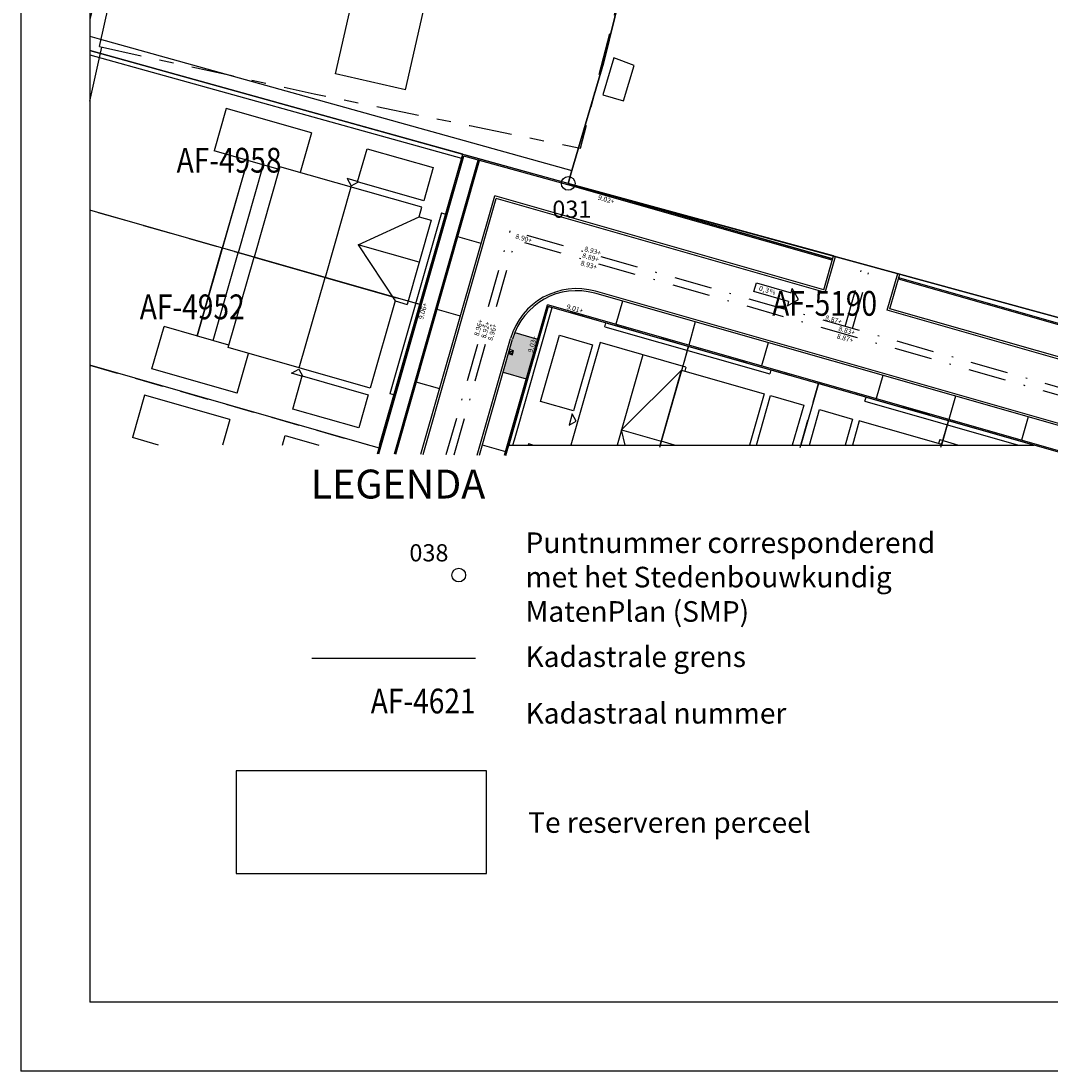
# Model space of a CAD drawing. Extents: x 186252 to 217884, y 427475 to 442184.
# Drawn here: x 186252 to 186326, y 442036 to 442112 of the extents above; entities that cross this region are included whole.
import ezdxf
from ezdxf.enums import TextEntityAlignment as Align

# ---------------------------------------------------------------- set-up
doc = ezdxf.new("R2010")
doc.units = 0
doc.header["$MEASUREMENT"] = 0
for name, pattern in [('DGN_STYLE_2', [3.437473, 2.062484, -1.374989]), ('DGN_STYLE_4', [5.503394, 2.749978, -1.374989, 0.003437, -1.374989]), ('DGN_STYLE_7', [6.874945, 3.093725, -1.374989, 1.031242, -1.374989]), ('DGN_STYLE_70', [6.874945, 3.093725, -1.374989, 1.031242, -1.374989])]:
    doc.linetypes.add(name, pattern=pattern)
for name, color, linetype in [('201010_BLADKADER_A3', 7, 'CONTINUOUS'), ('201015_TEKST_SCHAAL_1_-_21', 7, 'CONTINUOUS'), ('201015_TEKST_SCHAAL_1_-_50', 7, 'CONTINUOUS'), ('201020_KAVELGRENS', 1, 'CONTINUOUS'), ('201020_MATERIAALSCHEIDINGS', 5, 'DGN_STYLE_70'), ('201020_PUNTEN', 7, 'CONTINUOUS'), ('202210_TALUD_BOVENKANT', 86, 'CONTINUOUS'), ('202512_STROOMRICHTING_VERH', 4, 'CONTINUOUS'), ('203116_SYMBOOLTEGEL', 7, 'CONTINUOUS'), ('203117_ACHTERKANT_BAND', 49, 'CONTINUOUS'), ('203117_OPSLUITBAND', 46, 'CONTINUOUS'), ('205010_OPSTELPLEK_MINICONT', 253, 'CONTINUOUS'), ('_BEBOUWING', 5, 'CONTINUOUS'), ('_GARAGE', 1, 'CONTINUOUS'), ('_KAVEL', 1, 'CONTINUOUS'), ('A-WALL', 113, 'CONTINUOUS'), ('DAKLIJN_BIJGEBOUW_G_BGT', 30, 'CONTINUOUS'), ('INSTEEK_SLOOT_G_BGT', 5, 'CONTINUOUS'), ('MOLGOOT_BSS_WF', 171, 'DGN_STYLE_4'), ('ONTWERPUITGANGSPUNTEN', 5, 'CONTINUOUS'), ('PERCEELNUMMER_H_T_KAD', 7, 'CONTINUOUS'), ('PERCEELSGRENS_L_KAD', 7, 'CONTINUOUS'), ('PERCEELSGRENS_VL_KAD', 7, 'CONTINUOUS'), ('RASTER_L_BGT', 11, 'DGN_STYLE_7')]:
    doc.layers.add(name, color=color, linetype=linetype)
doc.styles.add('1_200_-_1_8_ONTW_', font='l_10646.ttf', dxfattribs={"height": 0.36})
doc.styles.add('1_500_-_2_5_ONTW_', font='l_10646.ttf', dxfattribs={"height": 1.25})
doc.styles.add('ARIAL', font='arial.ttf')
doc.styles.add('STYLE-ITALICS', font='ITALICS.shx')

# ---------------------------------------------------------------- blocks, each defined once
blk = doc.blocks.new('*U7')
at = {"layer": '202512_STROOMRICHTING_VERH'}
for p, q in [((-1.76, 4.42), (1.29, 6.21)), ((1.29, 6.21), (3.08, 3.15)), ((-0.55, 4.1), (-3.08, -5.57)), ((-0.55, 4.1), (-1.76, 4.42)), ((-0.66, -6.2), (1.87, 3.47)), ((1.87, 3.47), (3.08, 3.15)), ((-3.08, -5.57), (-0.66, -6.2))]:
    blk.add_line(p, q, dxfattribs=at)
blk = doc.blocks.new('*U9')
at = {"layer": '203116_SYMBOOLTEGEL'}
for p, q in [((-0.065, -0.044), (-0.022, 0.074)), ((-0.036, 0.087), (-0.033, 0.093)), ((-0.024, 0.081), (-0.036, 0.087)), ((-0.029, 0.096), (-0.012, 0.096)), ((0.065, 0.059), (-0.01, 0.096)), ((0.009, -0.052), (0.072, 0.028)), ((0.078, 0.042), (0.067, 0.057)), ((0.078, 0.03), (0.092, 0.023)), ((0.096, 0.032), (0.08, 0.04)), ((0.092, 0.023), (0.096, 0.032)), ((-0.02, -0.076), (-0.06, -0.057))]:
    blk.add_line(p, q, dxfattribs=at)
at = {"layer": '203116_SYMBOOLTEGEL', "flags": 128}
blk.add_lwpolyline([(-0.047, 0.141), (-0.141, -0.048), (0.048, -0.141), (0.141, 0.047), (-0.047, 0.141)], close=True, dxfattribs=at)
at = {"layer": '203116_SYMBOOLTEGEL'}
blk.add_circle((0.001, -0.067), 0.0176, dxfattribs=at)
for centre, radius, start, end in [((-0.029, 0.091), 0.005, 91.6521, 153.6432), ((-0.026, 0.076), 0.005, 339.7479, 63.6432), ((-0.012, 0.091), 0.005, 63.6432, 91.6521), ((0.063, 0.054), 0.005, 35.6342, 63.6432), ((0.076, 0.025), 0.005, 63.6432, 141.7863), ((0.082, 0.045), 0.005, 215.6342, 243.6432), ((-0.056, -0.048), 0.01, 159.7479, 243.6432), ((-0.016, -0.067), 0.01, 243.6432, 284.6109)]:
    blk.add_arc(centre, radius, start, end, dxfattribs=at)
blk.add_point((0.096, 0.032), dxfattribs=at)
blk = doc.blocks.new('KADER_A3')
at = {"layer": '201010_BLADKADER_A3', "flags": 128}
for points in [[(-420, 297), (-420, 0)], [(-410, 287), (-410, 10)], [(-10, 10), (-410, 10)], [(0, 0), (-420, 0)]]:
    blk.add_lwpolyline(points, dxfattribs=at)

msp = doc.modelspace()

# ---------------------------------------------------------------- hatches: boundary and pattern name
at = {"layer": '205010_OPSTELPLEK_MINICONT'}
msp.add_hatch(color=256, dxfattribs=at).paths.add_polyline_path([(186287.439, 442089.577, 0.025687), (186287.278, 442089.106), (186287.059, 442088.338), (186287.347, 442088.257), (186287.266, 442087.968), (186286.977, 442088.049), (186286.976, 442088.049), (186286.591, 442086.699), (186288.274, 442086.219), (186289.097, 442089.103)])

# ---------------------------------------------------------------- linework, layer by layer
at = {"layer": '201020_KAVELGRENS', "flags": 128}
for points in [[(186319.671, 442153.842), (186305.548, 442156.568), (186299.706, 442132.8), (186293.889, 442109.175), (186291.602, 442101.354), (186291.331, 442100.428), (186333.238, 442088.965), (186350.494, 442149.159), (186337.632, 442151.113), (186337.197, 442151.179), (186319.671, 442153.842)], [(186267.186, 442050.245), (186285.386, 442050.245), (186285.386, 442057.718), (186267.186, 442057.718), (186267.186, 442050.245)]]:
    msp.add_lwpolyline(points, close=True, dxfattribs=at)
at = {"layer": '201020_KAVELGRENS', "color": 7, "flags": 128}
msp.add_lwpolyline([(186267.186, 442050.245), (186285.386, 442050.245), (186285.386, 442057.718), (186267.186, 442057.718), (186267.186, 442050.245)], close=True, dxfattribs=at)
at = {"layer": '201020_MATERIAALSCHEIDINGS'}
for p, q in [((186285, 442096.061), (186283.298, 442096.547)), ((186295.282, 442091.864), (186294.802, 442090.181)), ((186283.49, 442090.773), (186281.788, 442091.259)), ((186300.571, 442090.354), (186300.091, 442088.671)), ((186287.439, 442089.577), (186289.097, 442089.103)), ((186305.86, 442088.844), (186305.379, 442087.161)), ((186286.591, 442086.699), (186288.274, 442086.219)), ((186314.206, 442086.461), (186313.726, 442084.778)), ((186281.98, 442085.484), (186280.278, 442085.97)), ((186319.495, 442084.95), (186319.014, 442083.268)), ((186324.783, 442083.44), (186324.303, 442081.758)), ((186285.081, 442081.411), (186286.763, 442080.93))]:
    msp.add_line(p, q, dxfattribs=at)
at = {"layer": '201020_PUNTEN'}
for centre in [(186291.331, 442100.428), (186283.369, 442071.944)]:
    msp.add_circle(centre, 0.5, dxfattribs=at)
at = {"layer": '202210_TALUD_BOVENKANT'}
msp.add_line((186256.529, 442106.396), (186257.419, 442110.33), dxfattribs=at)
at = {"layer": '203117_ACHTERKANT_BAND'}
for p, q in [((186277.461, 442080.765), (186283.674, 442102.523)), ((186291.331, 442100.428), (186283.674, 442102.523)), ((186278.787, 442080.749), (186284.881, 442102.089)), ((186310.562, 442094.937), (186291.331, 442100.428)), ((186280.621, 442080.726), (186285.985, 442099.511)), ((186309.915, 442092.678), (186285.985, 442099.511)), ((186309.915, 442092.678), (186310.624, 442095.151)), ((186314.723, 442091.305), (186315.447, 442093.831)), ((186333.105, 442088.5), (186315.37, 442093.564)), ((186332.213, 442081.319), (186293.273, 442092.438)), ((186286.788, 442080.651), (186289.881, 442091.482)), ((186329.639, 442080.13), (186289.881, 442091.482)), ((186341.349, 442083.702), (186314.723, 442091.305)), ((186284.871, 442080.675), (186287.278, 442089.106))]:
    msp.add_line(p, q, dxfattribs=at)
msp.add_arc((186291.942, 442087.774), 4.85, 74.06398, 164.06375, dxfattribs=at)
at = {"layer": '203117_OPSLUITBAND'}
for p, q in [((186277.564, 442080.763), (186283.743, 442102.401)), ((186291.304, 442100.332), (186283.743, 442102.401)), ((186278.683, 442080.75), (186284.784, 442102.116)), ((186310.535, 442094.841), (186291.304, 442100.332)), ((186280.777, 442080.724), (186286.088, 442099.325)), ((186310.018, 442092.492), (186286.088, 442099.325)), ((186310.018, 442092.492), (186310.769, 442095.111)), ((186314.537, 442091.202), (186315.302, 442093.871)), ((186332.981, 442088.431), (186315.343, 442093.468)), ((186332.254, 442081.463), (186293.314, 442092.582)), ((186286.684, 442080.653), (186289.812, 442091.606)), ((186330.02, 442080.125), (186289.812, 442091.606)), ((186341.315, 442083.556), (186314.537, 442091.202)), ((186284.715, 442080.676), (186287.134, 442089.147))]:
    msp.add_line(p, q, dxfattribs=at)
msp.add_arc((186291.942, 442087.774), 5, 74.06398, 164.06375, dxfattribs=at)
at = {"layer": '_BEBOUWING', "linetype": 'CONTINUOUS', "ltscale": 1000}
for p, q in [((186276.012, 442100.541), (186276.699, 442102.945)), ((186276.699, 442102.945), (186281.507, 442101.572)), ((186270.357, 442101.636), (186268.478, 442095.059)), ((186280.684, 442098.687), (186270.357, 442101.636)), ((186281.507, 442101.572), (186280.82, 442099.168)), ((186275.256, 442100.782), (186275.548, 442100.258)), ((186276.072, 442100.549), (186275.256, 442100.782)), ((186275.52, 442100.162), (186273.642, 442093.585)), ((186275.548, 442100.258), (186276.072, 442100.549)), ((186280.82, 442099.168), (186276.012, 442100.541)), ((186280.486, 442097.995), (186280.684, 442098.687)), ((186276.055, 442095.953), (186280.486, 442097.995)), ((186281.351, 442097.747), (186279.605, 442091.632)), ((186280.486, 442097.995), (186281.351, 442097.747)), ((186280.478, 442094.69), (186276.055, 442095.953)), ((186276.055, 442095.953), (186278.74, 442091.879)), ((186266.6, 442088.482), (186268.478, 442095.059)), ((186268.478, 442095.059), (186278.805, 442092.11)), ((186268.478, 442095.059), (186278.805, 442092.11)), ((186271.763, 442087.008), (186273.642, 442093.585)), ((186278.74, 442091.879), (186276.927, 442085.533)), ((186278.74, 442091.879), (186279.605, 442091.632)), ((186289.31, 442084.574), (186290.683, 442089.382)), ((186290.683, 442089.382), (186293.087, 442088.695)), ((186293.651, 442088.846), (186291.526, 442081.403)), ((186293.087, 442088.695), (186291.714, 442083.887)), ((186299.882, 442087.067), (186293.651, 442088.846)), ((186276.927, 442085.533), (186266.6, 442088.482)), ((186296.767, 442087.957), (186294.895, 442081.403)), ((186299.882, 442087.067), (186299.8, 442086.778)), ((186271.212, 442086.62), (186271.736, 442086.911)), ((186272.027, 442086.387), (186271.212, 442086.62)), ((186271.295, 442084.021), (186271.982, 442086.425)), ((186271.736, 442086.911), (186272.027, 442086.387)), ((186271.982, 442086.425), (186276.79, 442085.052)), ((186295.21, 442082.505), (186299.569, 442086.844)), ((186298.015, 442081.403), (186299.569, 442086.844)), ((186298.015, 442081.403), (186299.569, 442086.844)), ((186299.569, 442086.844), (186305.569, 442085.131)), ((186276.79, 442085.052), (186276.103, 442082.648)), ((186305.569, 442085.131), (186304.505, 442081.403)), ((186305.024, 442081.403), (186306.049, 442084.994)), ((186306.049, 442084.994), (186308.453, 442084.308)), ((186276.103, 442082.648), (186271.295, 442084.021)), ((186291.714, 442083.887), (186289.31, 442084.574)), ((186308.453, 442084.308), (186307.624, 442081.403)), ((186308.872, 442081.403), (186309.607, 442083.978)), ((186309.607, 442083.978), (186312.011, 442083.292)), ((186291.624, 442083.658), (186291.391, 442082.842)), ((186291.916, 442083.133), (186291.624, 442083.658)), ((186312.011, 442083.292), (186311.472, 442081.403)), ((186291.391, 442082.842), (186291.916, 442083.133)), ((186295.21, 442082.505), (186298.095, 442081.681)), ((186295.469, 442081.403), (186295.21, 442082.505)), ((186312.492, 442083.154), (186311.992, 442081.403)), ((186318.493, 442081.441), (186312.492, 442083.154)), ((186270.547, 442081.403), (186270.745, 442082.098)), ((186270.745, 442082.098), (186273.18, 442081.403)), ((186318.344, 442081.795), (186318.262, 442081.507)), ((186318.344, 442081.795), (186319.718, 442081.403)), ((186299.067, 442081.403), (186298.095, 442081.681)), ((186318.482, 442081.403), (186318.493, 442081.441)), ((186318.482, 442081.403), (186318.493, 442081.441)), ((186318.502, 442081.403), (186318.493, 442081.441))]:
    msp.add_line(p, q, dxfattribs=at)
at = {"layer": '_GARAGE', "linetype": 'CONTINUOUS', "ltscale": 1000}
for p, q in [((186266.459, 442105.869), (186265.581, 442102.792)), ((186272.661, 442104.098), (186266.459, 442105.869)), ((186272.661, 442104.098), (186271.838, 442101.213)), ((186270.302, 442101.444), (186265.581, 442102.792)), ((186267.994, 442102.103), (186264.347, 442089.334)), ((186267.994, 442102.103), (186266.171, 442095.718)), ((186269.148, 442101.774), (186267.324, 442095.389)), ((186264.347, 442089.334), (186266.171, 442095.718)), ((186265.501, 442089.004), (186267.324, 442095.389)), ((186261.055, 442086.946), (186261.934, 442090.023)), ((186266.655, 442088.675), (186261.934, 442090.023)), ((186267.257, 442085.175), (186268.081, 442088.059)), ((186267.257, 442085.175), (186261.055, 442086.946)), ((186260.506, 442085.023), (186259.627, 442081.946)), ((186266.708, 442083.252), (186260.506, 442085.023)), ((186266.708, 442083.252), (186266.18, 442081.403)), ((186261.528, 442081.403), (186259.627, 442081.946)), ((186288.435, 442081.506), (186288.406, 442081.403)), ((186288.435, 442081.506), (186288.797, 442081.403))]:
    msp.add_line(p, q, dxfattribs=at)
at = {"layer": '_KAVEL', "linetype": 'CONTINUOUS', "ltscale": 1000}
for p, q in [((186283.656, 442102.559), (186256.529, 442110.093)), ((186277.615, 442081.403), (186283.656, 442102.559)), ((186280.532, 442091.617), (186256.529, 442098.472)), ((186325.181, 442081.403), (186289.88, 442091.483)), ((186300.066, 442088.586), (186298.015, 442081.403)), ((186276.822, 442081.403), (186256.529, 442087.199)), ((186309.528, 442085.884), (186308.249, 442081.403)), ((186318.99, 442083.182), (186318.482, 442081.403))]:
    msp.add_line(p, q, dxfattribs=at)
at = {"layer": '_KAVEL', "ltscale": 1000, "flags": 128}
msp.add_lwpolyline([(186291.331, 442100.428), (186310.562, 442094.937), (186310.624, 442095.151), (186291.331, 442100.428)], close=True, dxfattribs=at)
msp.add_lwpolyline([(186333.238, 442088.965), (186333.105, 442088.5), (186315.37, 442093.562), (186315.447, 442093.831)], dxfattribs=at)
at = {"layer": '_KAVEL', "linetype": 'CONTINUOUS', "ltscale": 1000, "flags": 128}
msp.add_lwpolyline([(186287.003, 442081.403), (186325.181, 442081.403), (186289.881, 442091.482), (186287.003, 442081.403)], close=True, dxfattribs=at)
at = {"layer": 'A-WALL'}
for p, q in [((186256.529, 442110.093), (186283.656, 442102.559)), ((186256.529, 442109.782), (186283.576, 442102.27)), ((186282.121, 442098.276), (186278.365, 442085.122)), ((186282.41, 442098.194), (186278.654, 442085.04)), ((186282.121, 442098.276), (186282.41, 442098.194)), ((186287.13, 442081.869), (186289.88, 442091.483)), ((186287.418, 442081.786), (186290.168, 442091.4)), ((186289.88, 442091.483), (186290.168, 442091.4)), ((186293.981, 442090), (186294.063, 442090.288)), ((186294.063, 442090.288), (186306.063, 442086.862)), ((186293.981, 442090), (186305.981, 442086.573)), ((186306.063, 442086.862), (186305.981, 442086.573)), ((186278.654, 442085.04), (186278.365, 442085.122)), ((186312.904, 442084.596), (186312.987, 442084.885)), ((186312.987, 442084.885), (186324.987, 442081.458)), ((186312.904, 442084.596), (186324.088, 442081.403)), ((186286.997, 442081.403), (186287.13, 442081.869)), ((186287.309, 442081.403), (186287.418, 442081.786)), ((186324.987, 442081.458), (186324.971, 442081.403)), ((186324.987, 442081.458), (186324.971, 442081.403))]:
    msp.add_line(p, q, dxfattribs=at)
at = {"layer": 'DAKLIJN_BIJGEBOUW_G_BGT', "color": 30, "linetype": 'CONTINUOUS'}
for p, q in [((186274.397, 442108.405), (186276.697, 442118.459)), ((186279.487, 442107.241), (186281.762, 442117.188)), ((186279.487, 442107.241), (186274.397, 442108.405))]:
    msp.add_line(p, q, dxfattribs=at)
at = {"layer": 'DAKLIJN_BIJGEBOUW_G_BGT', "color": 30, "linetype": 'CONTINUOUS', "flags": 128}
msp.add_lwpolyline([(186294.655, 442109.554), (186293.845, 442106.875), (186295.337, 442106.424), (186296.118, 442109.006), (186294.655, 442109.554)], close=True, dxfattribs=at)
at = {"layer": 'INSTEEK_SLOOT_G_BGT', "color": 5, "linetype": 'CONTINUOUS', "flags": 128}
msp.add_lwpolyline([(186257.238, 442110.37), (186264.617, 442143.3), (186273.231, 442179.382)], dxfattribs=at)
at = {"layer": 'MOLGOOT_BSS_WF'}
for p, q in [((186282.461, 442080.704), (186287.108, 442096.98)), ((186334.053, 442083.575), (186287.108, 442096.98)), ((186283.031, 442080.697), (186287.486, 442096.3)), ((186333.902, 442083.047), (186287.486, 442096.3)), ((186311.998, 442089.873), (186313.301, 442094.419))]:
    msp.add_line(p, q, dxfattribs=at)
at = {"layer": 'MOLGOOT_BSS_WF', "flags": 128}
msp.add_lwpolyline([(186311.469, 442090.024), (186312.77, 442094.564)], dxfattribs=at)
at = {"layer": 'PERCEELSGRENS_L_KAD', "color": 6, "linetype": 'CONTINUOUS'}
msp.add_line((186284.582, 442065.887), (186272.684, 442065.887), dxfattribs=at)
at = {"layer": 'PERCEELSGRENS_L_KAD', "color": 6, "linetype": 'CONTINUOUS', "flags": 128}
for points in [[(186256.529, 442111.129), (186257.222, 442110.936), (186291.602, 442101.354), (186293.889, 442109.175), (186299.706, 442132.8), (186305.548, 442156.568), (186279.8, 442163.49), (186269.336, 442165.994), (186256.529, 442112.337)], [(186416.624, 442159.989), (186360.594, 442165.68), (186355.389, 442166.323), (186350.494, 442149.159), (186333.238, 442088.965), (186291.331, 442100.428), (186283.872, 442102.468), (186283.674, 442102.523)], [(186283.674, 442102.523), (186256.529, 442110.093)], [(186291.331, 442100.428), (186291.602, 442101.354)]]:
    msp.add_lwpolyline(points, dxfattribs=at)
at = {"layer": 'PERCEELSGRENS_VL_KAD', "color": 6, "linetype": 'DGN_STYLE_2', "flags": 128}
for points in [[(186280.558, 442091.61), (186283.674, 442102.523)], [(186256.529, 442087.198), (186277.581, 442081.186), (186280.558, 442091.61), (186256.529, 442098.472)], [(186300.063, 442088.575), (186289.88, 442091.483), (186286.938, 442081.196)], [(186308.197, 442081.223), (186309.525, 442085.873), (186300.063, 442088.575), (186297.96, 442081.21)], [(186318.434, 442081.235), (186318.987, 442083.171), (186309.525, 442085.873)], [(186325.735, 442081.244), (186318.987, 442083.171)], [(186277.581, 442081.185), (186277.581, 442081.186)]]:
    msp.add_lwpolyline(points, dxfattribs=at)
at = {"layer": 'RASTER_L_BGT', "color": 11, "linetype": 'DGN_STYLE_7', "flags": 128}
for points in [[(186284.171, 442104.632), (186292.226, 442102.981), (186293.23, 442106.92), (186300.56, 442135.833), (186306.374, 442160.07), (186309.648, 442172.713)], [(186257.238, 442110.37), (186272.854, 442106.951), (186284.171, 442104.632)]]:
    msp.add_lwpolyline(points, dxfattribs=at)

# ---------------------------------------------------------------- block references
at = {"layer": '201010_BLADKADER_A3', "xscale": 0.5, "yscale": 0.5, "zscale": 0.5}
msp.add_blockref('KADER_A3', (186461.529, 442035.882), dxfattribs=at)
at = {"layer": '202512_STROOMRICHTING_VERH', "extrusion": (0, 0, -1), "xscale": 0.2624999999999995, "yscale": 0.2624999999999995, "zscale": 0.2624999999999995, "rotation": 120.5674718704803}
msp.add_blockref('*U7', (-186306.502, 442092.514), dxfattribs=at)
at = {"layer": '203116_SYMBOOLTEGEL', "xscale": 1.428571429339976, "yscale": 1.428571427339947, "zscale": 1.428571429339976, "rotation": 280.8015103871893}
msp.add_blockref('*U9', (186287.162, 442088.153), dxfattribs=at)

# ---------------------------------------------------------------- texts
at = {"layer": '201015_TEKST_SCHAAL_1_-_21', "char_height": 0.36, "attachment_point": 1, "style": '1_200_-_1_8_ONTW_'}
for s, insert, rotation in [('9.02+', (186293.555, 442099.596), 344.06398), ('8.90+', (186287.555, 442096.77), 344.06398), ('8.93+', (186292.571, 442095.857), 344.06398), ('8.93+', (186292.291, 442094.831), 344.06398), ('8.89+', (186292.416, 442095.38), 344.06398), ('9.06+', (186280.421, 442090.604), 74.06375), ('9.01+', (186291.277, 442091.653), 344.06398), ('8.96+', (186284.466, 442089.395), 74.06375), ('8.92+', (186284.977, 442089.229), 74.06375), ('8.96+', (186285.47, 442089.058), 74.06375), ('8.87+', (186310.092, 442090.855), 344.06398), ('8.87+', (186310.926, 442089.51), 344.06398), ('8.83+', (186311.051, 442090.059), 344.06398), ('9.03+', (186288.383, 442088.19), 74.06375)]:
    msp.add_mtext(s, dxfattribs=dict(at, insert=insert, rotation=rotation))
at = {"layer": '201015_TEKST_SCHAAL_1_-_21', "char_height": 1.5, "attachment_point": 1, "style": '1_500_-_2_5_ONTW_'}
for s, insert in [('Puntnummer corresponderend\\Pmet het Stedenbouwkundig \\PMatenPlan (SMP)', (186288.224, 442075.048)), ('Kadastrale grens', (186288.224, 442066.757)), ('Kadastraal nummer', (186288.224, 442062.647)), ('Te reserveren perceel', (186288.414, 442054.702))]:
    msp.add_mtext(s, dxfattribs=dict(at, insert=insert))
at = {"layer": '201015_TEKST_SCHAAL_1_-_50', "style": 'ARIAL'}
msp.add_text('LEGENDA', height=2.1, rotation=360, dxfattribs=at).set_placement((186272.605, 442077.512))
at = {"layer": '201020_PUNTEN', "style": '1_500_-_2_5_ONTW_'}
for s, p in [('031', (186290.172, 442097.923)), ('038', (186279.777, 442072.939))]:
    msp.add_text(s, height=1.25, dxfattribs=at).set_placement(p)
at = {"layer": 'ONTWERPUITGANGSPUNTEN', "style": '1_200_-_1_8_ONTW_'}
for s, p in [('0', (186305.168, 442092.654)), (',', (186305.471, 442092.567)), ('3', (186305.622, 442092.524)), ('%', (186305.925, 442092.437))]:
    msp.add_text(s, height=0.36, rotation=344.06398, dxfattribs=at).set_placement(p)
at = {"layer": 'PERCEELNUMMER_H_T_KAD', "color": 7, "linetype": 'CONTINUOUS', "style": 'STYLE-ITALICS', "width": 0.833333}
for s, p in [('AF-4958', (186266.662, 442101.212)), ('AF-4952', (186263.982, 442090.551)), ('AF-5190', (186309.976, 442090.802)), ('AF-4621', (186280.781, 442061.884))]:
    msp.add_text(s, height=1.8, dxfattribs=at).set_placement(p, align=Align.CENTER)

doc.saveas('drawing.dxf')
